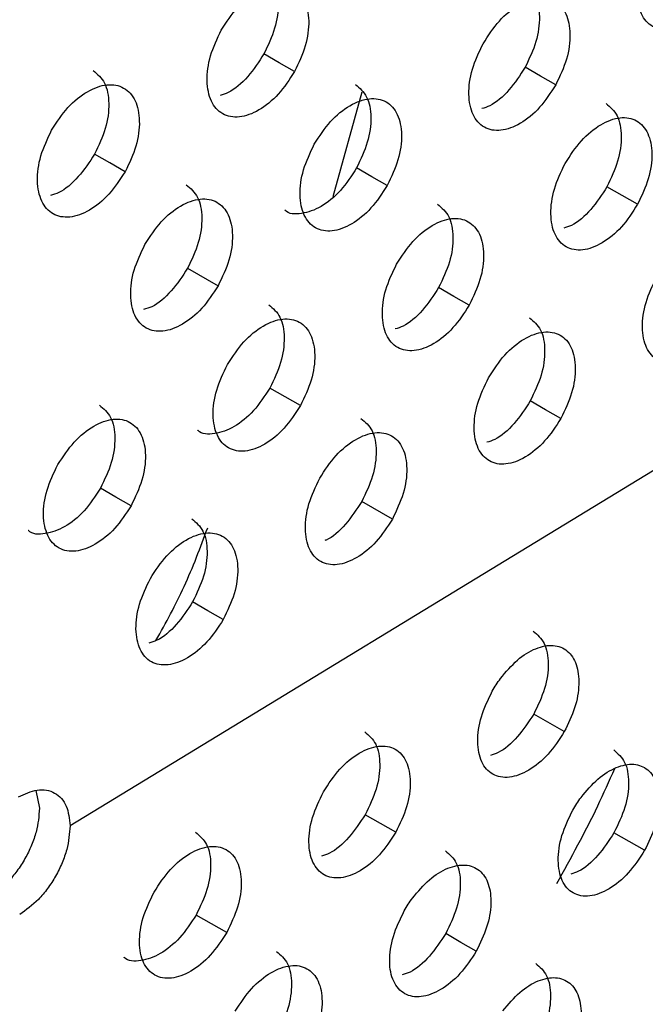
# Model space of a CAD drawing. Units: millimetres. Extents: x 632 to 6665, y 553 to 4560.
# Drawn here: x 4924 to 4933, y 2828 to 2843 of the extents above; entities that cross this region are included whole.
import ezdxf

# ---------------------------------------------------------------- set-up
doc = ezdxf.new("R2010")
doc.units = ezdxf.units.MM

msp = doc.modelspace()

# ---------------------------------------------------------------- linework, layer by layer
for p, q in [((4950.993, 2847.04), (4924.347, 2830.814)), ((4928.176, 2839.977), (4928.598, 2841.5)), ((4932.608, 2839.863), (4932.163, 2840.118)), ((4926.058, 2838.932), (4926.503, 2838.677)), ((4929.039, 2835.28), (4928.593, 2835.535)), ((4931.542, 2832.185), (4931.097, 2832.44)), ((4923.851, 2831.328), (4923.902, 2831.069))]:
    msp.add_line(p, q)
at = {"flags": 128}
for points in [[(4927.615, 2841.797), (4927.392, 2841.924), (4927.169, 2842.052)], [(4931.418, 2841.603), (4931.195, 2841.731), (4930.972, 2841.858)], [(4925.15, 2840.338), (4924.927, 2840.466), (4924.704, 2840.593)], [(4928.964, 2840.138), (4928.742, 2840.265), (4928.519, 2840.393)], [(4930.158, 2838.395), (4929.936, 2838.523), (4929.713, 2838.65)], [(4927.701, 2836.932), (4927.478, 2837.06), (4927.255, 2837.187)], [(4931.492, 2836.745), (4931.27, 2836.873), (4931.047, 2837)], [(4925.235, 2835.474), (4925.013, 2835.601), (4924.79, 2835.729)], [(4926.578, 2833.819), (4926.355, 2833.946), (4926.132, 2834.074)], [(4929.089, 2830.719), (4928.866, 2830.847), (4928.643, 2830.974)], [(4932.711, 2830.457), (4932.488, 2830.584), (4932.265, 2830.712)], [(4926.628, 2829.259), (4926.405, 2829.386), (4926.182, 2829.514)], [(4930.261, 2828.989), (4930.038, 2829.117), (4929.815, 2829.244)]]:
    msp.add_lwpolyline(points, dxfattribs=at)
for points, knots in [([(4950.581, 2855.512), (4950.584, 2855.502), (4950.974, 2854.383), (4951.334, 2851.832), (4951.635, 2847.924), (4951.457, 2843.715), (4950.843, 2839.208), (4949.83, 2834.814), (4948.541, 2830.675), (4947.093, 2826.878), (4945.373, 2823.085), (4943.402, 2819.354), (4941.21, 2815.746), (4938.833, 2812.318), (4936.313, 2809.12), (4933.414, 2805.876), (4930.153, 2802.744), (4926.587, 2799.85), (4924.215, 2798.361), (4923.054, 2797.632)], [0, 0, 0, 0, 0.000601, 0.069823, 0.13617, 0.202516, 0.271739, 0.343447, 0.39858, 0.454583, 0.511183, 0.568085, 0.624987, 0.681586, 0.73759, 0.792723, 0.864431, 0.933653, 1, 1, 1, 1]), ([(4933.864, 2843.074), (4933.789, 2842.958), (4933.64, 2842.727), (4933.349, 2842.49), (4933.061, 2842.385), (4932.814, 2842.43), (4932.647, 2842.619), (4932.585, 2842.922), (4932.633, 2843.297), (4932.75, 2843.546), (4932.809, 2843.671)], [0, 0, 0, 0, 0.1250093, 0.2499648, 0.374934, 0.4999482, 0.6249873, 0.7500247, 0.8750371, 1, 1, 1, 1]), ([(4927.15, 2843.269), (4927.211, 2843.216), (4927.335, 2843.11), (4927.393, 2842.799), (4927.347, 2842.426), (4927.229, 2842.177), (4927.169, 2842.052)], [0, 0, 0, 0, 0.248783, 0.499169, 0.749582, 1, 1, 1, 1]), ([(4926.548, 2842.4), (4926.624, 2842.515), (4926.774, 2842.747), (4927.068, 2842.982), (4927.358, 2843.086), (4927.607, 2843.039), (4927.777, 2842.849), (4927.839, 2842.545), (4927.792, 2842.17), (4927.674, 2841.921), (4927.615, 2841.797)], [0, 0, 0, 0, 0.1253446, 0.2503204, 0.3752671, 0.5001591, 0.6250794, 0.7500403, 0.875023, 1, 1, 1, 1]), ([(4930.956, 2843.074), (4931.017, 2843.022), (4931.14, 2842.916), (4931.196, 2842.605), (4931.15, 2842.233), (4931.031, 2841.983), (4930.972, 2841.858)], [0, 0, 0, 0, 0.248932, 0.499263, 0.749637, 1, 1, 1, 1]), ([(4930.36, 2842.202), (4930.435, 2842.318), (4930.585, 2842.55), (4930.877, 2842.786), (4931.166, 2842.891), (4931.414, 2842.844), (4931.581, 2842.655), (4931.643, 2842.352), (4931.595, 2841.977), (4931.477, 2841.728), (4931.418, 2841.603)], [0, 0, 0, 0, 0.125343, 0.25032, 0.375267, 0.500162, 0.625079, 0.75004, 0.875023, 1, 1, 1, 1]), ([(4927.615, 2841.797), (4927.54, 2841.681), (4927.39, 2841.451), (4927.096, 2841.215), (4926.806, 2841.111), (4926.557, 2841.158), (4926.387, 2841.348), (4926.325, 2841.651), (4926.372, 2842.026), (4926.489, 2842.275), (4926.548, 2842.4)], [0, 0, 0, 0, 0.1250083, 0.2499652, 0.374934, 0.4999489, 0.6249897, 0.7500231, 0.8750352, 1, 1, 1, 1]), ([(4931.418, 2841.603), (4931.343, 2841.488), (4931.194, 2841.257), (4930.901, 2841.021), (4930.613, 2840.916), (4930.365, 2840.962), (4930.197, 2841.151), (4930.135, 2841.454), (4930.183, 2841.829), (4930.301, 2842.078), (4930.36, 2842.202)], [0, 0, 0, 0, 0.125008, 0.249965, 0.374932, 0.499949, 0.624986, 0.750024, 0.875035, 1, 1, 1, 1]), ([(4927.169, 2842.052), (4927.095, 2841.938), (4926.945, 2841.71), (4926.705, 2841.501), (4926.571, 2841.461), (4926.532, 2841.449)], [0, 0, 0, 0, 0.412945, 0.82572, 1, 1, 1, 1]), ([(4924.684, 2841.81), (4924.746, 2841.757), (4924.87, 2841.651), (4924.928, 2841.34), (4924.882, 2840.967), (4924.763, 2840.718), (4924.704, 2840.593)], [0, 0, 0, 0, 0.248525, 0.498992, 0.7495, 1, 1, 1, 1]), ([(4930.972, 2841.858), (4930.898, 2841.745), (4930.749, 2841.517), (4930.511, 2841.307), (4930.379, 2841.268), (4930.341, 2841.256)], [0, 0, 0, 0, 0.415347, 0.83052, 1, 1, 1, 1]), ([(4924.079, 2840.942), (4924.155, 2841.058), (4924.305, 2841.289), (4924.6, 2841.524), (4924.891, 2841.628), (4925.141, 2841.58), (4925.312, 2841.39), (4925.374, 2841.086), (4925.327, 2840.712), (4925.209, 2840.463), (4925.15, 2840.338)], [0, 0, 0, 0, 0.1253435, 0.2503193, 0.3752663, 0.5001603, 0.62508, 0.7500424, 0.8750212, 1, 1, 1, 1]), ([(4928.502, 2841.609), (4928.563, 2841.556), (4928.686, 2841.45), (4928.743, 2841.139), (4928.696, 2840.767), (4928.578, 2840.517), (4928.519, 2840.393)], [0, 0, 0, 0, 0.248779, 0.499162, 0.749589, 1, 1, 1, 1]), ([(4927.902, 2840.738), (4927.978, 2840.854), (4928.128, 2841.085), (4928.422, 2841.321), (4928.711, 2841.425), (4928.96, 2841.379), (4929.128, 2841.189), (4929.19, 2840.886), (4929.142, 2840.511), (4929.023, 2840.262), (4928.964, 2840.138)], [0, 0, 0, 0, 0.125345, 0.250322, 0.375269, 0.500163, 0.625082, 0.750044, 0.875024, 1, 1, 1, 1]), ([(4932.149, 2841.332), (4932.21, 2841.28), (4932.332, 2841.174), (4932.387, 2840.864), (4932.34, 2840.492), (4932.222, 2840.242), (4932.163, 2840.118)], [0, 0, 0, 0, 0.248846, 0.4992, 0.749606, 1, 1, 1, 1]), ([(4931.554, 2840.459), (4931.629, 2840.575), (4931.779, 2840.806), (4932.072, 2841.043), (4932.36, 2841.148), (4932.607, 2841.102), (4932.774, 2840.913), (4932.834, 2840.611), (4932.785, 2840.236), (4932.667, 2839.987), (4932.608, 2839.863)], [0, 0, 0, 0, 0.125343, 0.25032, 0.375266, 0.50016, 0.625078, 0.75004, 0.875019, 1, 1, 1, 1]), ([(4925.15, 2840.338), (4925.074, 2840.223), (4924.924, 2839.992), (4924.629, 2839.757), (4924.338, 2839.653), (4924.088, 2839.701), (4923.918, 2839.891), (4923.855, 2840.194), (4923.902, 2840.569), (4924.02, 2840.818), (4924.079, 2840.942)], [0, 0, 0, 0, 0.125008, 0.249966, 0.374934, 0.499951, 0.624986, 0.750026, 0.875038, 1, 1, 1, 1]), ([(4928.964, 2840.138), (4928.889, 2840.022), (4928.739, 2839.792), (4928.446, 2839.556), (4928.157, 2839.451), (4927.908, 2839.498), (4927.739, 2839.687), (4927.678, 2839.99), (4927.725, 2840.365), (4927.843, 2840.614), (4927.902, 2840.738)], [0, 0, 0, 0, 0.1250092, 0.249966, 0.3749344, 0.4999518, 0.6249911, 0.7500254, 0.8750389, 1, 1, 1, 1]), ([(4924.704, 2840.593), (4924.629, 2840.48), (4924.479, 2840.252), (4924.238, 2840.042), (4924.103, 2840.003), (4924.062, 2839.991)], [0, 0, 0, 0, 0.4117019, 0.8232341, 1, 1, 1, 1]), ([(4928.519, 2840.393), (4928.444, 2840.278), (4928.294, 2840.047), (4927.999, 2839.808), (4927.718, 2839.716), (4927.529, 2839.716), (4927.475, 2839.777), (4927.475, 2839.778)], [0, 0, 0, 0, 0.249655, 0.499204, 0.748777, 0.998443, 1, 1, 1, 1]), ([(4932.608, 2839.863), (4932.533, 2839.747), (4932.384, 2839.516), (4932.092, 2839.28), (4931.804, 2839.175), (4931.557, 2839.22), (4931.389, 2839.409), (4931.329, 2839.711), (4931.377, 2840.085), (4931.495, 2840.334), (4931.554, 2840.459)], [0, 0, 0, 0, 0.125006, 0.249964, 0.374934, 0.499951, 0.624986, 0.750025, 0.875038, 1, 1, 1, 1]), ([(4926.04, 2840.147), (4926.102, 2840.094), (4926.225, 2839.988), (4926.282, 2839.678), (4926.236, 2839.305), (4926.117, 2839.056), (4926.058, 2838.932)], [0, 0, 0, 0, 0.2485221, 0.4989937, 0.7494994, 1, 1, 1, 1]), ([(4932.163, 2840.118), (4932.088, 2840.004), (4931.939, 2839.776), (4931.702, 2839.567), (4931.571, 2839.527), (4931.533, 2839.516)], [0, 0, 0, 0, 0.416015, 0.83186, 1, 1, 1, 1]), ([(4925.437, 2839.278), (4925.513, 2839.394), (4925.664, 2839.625), (4925.958, 2839.86), (4926.248, 2839.964), (4926.498, 2839.917), (4926.667, 2839.727), (4926.729, 2839.424), (4926.681, 2839.05), (4926.562, 2838.801), (4926.503, 2838.677)], [0, 0, 0, 0, 0.125343, 0.250319, 0.375265, 0.500159, 0.62508, 0.750038, 0.875023, 1, 1, 1, 1]), ([(4929.698, 2839.864), (4929.76, 2839.811), (4929.882, 2839.706), (4929.938, 2839.396), (4929.891, 2839.024), (4929.772, 2838.775), (4929.713, 2838.65)], [0, 0, 0, 0, 0.248692, 0.499099, 0.749559, 1, 1, 1, 1]), ([(4929.101, 2838.992), (4929.176, 2839.108), (4929.326, 2839.339), (4929.62, 2839.575), (4929.908, 2839.68), (4930.156, 2839.634), (4930.324, 2839.445), (4930.385, 2839.143), (4930.336, 2838.768), (4930.218, 2838.52), (4930.158, 2838.395)], [0, 0, 0, 0, 0.125342, 0.25032, 0.375267, 0.500161, 0.625079, 0.750042, 0.875024, 1, 1, 1, 1]), ([(4968.007, 2839.178), (4967.712, 2837.181), (4967.113, 2833.128), (4966.048, 2826.988), (4964.842, 2820.864), (4963.473, 2814.817), (4961.934, 2808.937), (4960.418, 2803.987), (4958.995, 2799.933), (4957.711, 2796.664), (4956.305, 2793.487), (4954.765, 2790.437), (4952.644, 2786.792), (4949.761, 2782.771), (4945.678, 2778.607), (4941.195, 2775.435), (4936.528, 2773.15), (4932.061, 2771.613), (4927.362, 2770.53), (4922.103, 2769.812), (4916.234, 2769.555), (4909.965, 2769.854), (4903.847, 2770.684), (4897.981, 2772.003), (4892.445, 2773.794), (4887.279, 2776.059), (4882.626, 2778.796), (4878.517, 2781.958), (4876.398, 2784.456), (4875.351, 2785.689)], [0, 0, 0, 0, 0.037067, 0.075223, 0.114503, 0.154159, 0.194868, 0.235865, 0.261336, 0.286523, 0.312452, 0.338652, 0.364025, 0.409603, 0.454187, 0.500185, 0.534736, 0.569003, 0.601673, 0.636086, 0.678841, 0.721899, 0.764038, 0.805009, 0.845686, 0.885306, 0.924485, 0.962714, 1, 1, 1, 1]), ([(4926.503, 2838.677), (4926.428, 2838.562), (4926.277, 2838.331), (4925.983, 2838.096), (4925.693, 2837.991), (4925.443, 2838.038), (4925.274, 2838.228), (4925.212, 2838.531), (4925.26, 2838.905), (4925.378, 2839.154), (4925.437, 2839.278)], [0, 0, 0, 0, 0.1250072, 0.249964, 0.3749319, 0.4999492, 0.6249871, 0.7500234, 0.8750379, 1, 1, 1, 1]), ([(4926.058, 2838.932), (4925.983, 2838.818), (4925.833, 2838.591), (4925.592, 2838.381), (4925.458, 2838.342), (4925.418, 2838.33)], [0, 0, 0, 0, 0.412898, 0.825621, 1, 1, 1, 1]), ([(4930.158, 2838.395), (4930.083, 2838.28), (4929.933, 2838.049), (4929.64, 2837.813), (4929.351, 2837.708), (4929.103, 2837.754), (4928.936, 2837.943), (4928.875, 2838.245), (4928.923, 2838.619), (4929.041, 2838.868), (4929.101, 2838.992)], [0, 0, 0, 0, 0.125009, 0.249965, 0.374934, 0.499949, 0.624989, 0.750025, 0.875036, 1, 1, 1, 1]), ([(4933.938, 2838.215), (4933.863, 2838.1), (4933.714, 2837.869), (4933.422, 2837.632), (4933.135, 2837.526), (4932.889, 2837.571), (4932.722, 2837.759), (4932.662, 2838.061), (4932.711, 2838.435), (4932.829, 2838.684), (4932.888, 2838.808)], [0, 0, 0, 0, 0.1250083, 0.2499653, 0.3749343, 0.4999513, 0.6249869, 0.7500257, 0.8750377, 1, 1, 1, 1]), ([(4929.713, 2838.65), (4929.638, 2838.536), (4929.488, 2838.309), (4929.25, 2838.1), (4929.118, 2838.06), (4929.08, 2838.048)], [0, 0, 0, 0, 0.415278, 0.830381, 1, 1, 1, 1]), ([(4927.24, 2838.4), (4927.302, 2838.348), (4927.425, 2838.242), (4927.481, 2837.932), (4927.434, 2837.56), (4927.315, 2837.312), (4927.255, 2837.187)], [0, 0, 0, 0, 0.248446, 0.498944, 0.749472, 1, 1, 1, 1]), ([(4926.639, 2837.53), (4926.715, 2837.646), (4926.865, 2837.877), (4927.16, 2838.113), (4927.449, 2838.217), (4927.698, 2838.171), (4927.866, 2837.982), (4927.927, 2837.679), (4927.879, 2837.305), (4927.76, 2837.056), (4927.701, 2836.932)], [0, 0, 0, 0, 0.125345, 0.250321, 0.375268, 0.500163, 0.62508, 0.750041, 0.875024, 1, 1, 1, 1]), ([(4931.035, 2838.212), (4931.096, 2838.16), (4931.218, 2838.055), (4931.273, 2837.745), (4931.225, 2837.374), (4931.106, 2837.125), (4931.047, 2837)], [0, 0, 0, 0, 0.2485712, 0.4990247, 0.7495174, 1, 1, 1, 1]), ([(4930.439, 2837.339), (4930.514, 2837.455), (4930.665, 2837.686), (4930.958, 2837.923), (4931.246, 2838.028), (4931.493, 2837.982), (4931.66, 2837.794), (4931.72, 2837.492), (4931.67, 2837.118), (4931.552, 2836.869), (4931.492, 2836.745)], [0, 0, 0, 0, 0.125345, 0.250321, 0.375268, 0.50016, 0.625078, 0.750041, 0.875023, 1, 1, 1, 1]), ([(4927.701, 2836.932), (4927.625, 2836.817), (4927.475, 2836.586), (4927.181, 2836.351), (4926.891, 2836.246), (4926.642, 2836.292), (4926.474, 2836.481), (4926.413, 2836.784), (4926.461, 2837.158), (4926.58, 2837.406), (4926.639, 2837.53)], [0, 0, 0, 0, 0.125009, 0.249966, 0.374935, 0.49995, 0.624991, 0.750024, 0.875036, 1, 1, 1, 1]), ([(4931.492, 2836.745), (4931.417, 2836.63), (4931.267, 2836.399), (4930.975, 2836.163), (4930.686, 2836.057), (4930.439, 2836.103), (4930.272, 2836.291), (4930.212, 2836.593), (4930.261, 2836.966), (4930.38, 2837.215), (4930.439, 2837.339)], [0, 0, 0, 0, 0.1250084, 0.2499648, 0.3749337, 0.4999499, 0.6249882, 0.7500275, 0.8750389, 1, 1, 1, 1]), ([(4927.255, 2837.187), (4927.18, 2837.072), (4927.03, 2836.842), (4926.734, 2836.603), (4926.453, 2836.511), (4926.264, 2836.51), (4926.209, 2836.572), (4926.209, 2836.573)], [0, 0, 0, 0, 0.2495256, 0.4989452, 0.748392, 0.9979279, 1, 1, 1, 1]), ([(4924.775, 2836.941), (4924.836, 2836.889), (4924.959, 2836.783), (4925.016, 2836.473), (4924.969, 2836.102), (4924.849, 2835.853), (4924.79, 2835.729)], [0, 0, 0, 0, 0.248121, 0.498719, 0.749367, 1, 1, 1, 1]), ([(4931.047, 2837), (4930.972, 2836.886), (4930.822, 2836.659), (4930.585, 2836.45), (4930.454, 2836.41), (4930.416, 2836.398)], [0, 0, 0, 0, 0.416144, 0.832115, 1, 1, 1, 1]), ([(4924.17, 2836.073), (4924.245, 2836.188), (4924.397, 2836.419), (4924.692, 2836.654), (4924.983, 2836.758), (4925.232, 2836.712), (4925.401, 2836.523), (4925.462, 2836.22), (4925.414, 2835.846), (4925.295, 2835.598), (4925.235, 2835.474)], [0, 0, 0, 0, 0.125343, 0.25032, 0.375267, 0.500161, 0.625081, 0.750042, 0.875022, 1, 1, 1, 1]), ([(4928.581, 2836.746), (4928.642, 2836.694), (4928.765, 2836.589), (4928.82, 2836.279), (4928.772, 2835.908), (4928.653, 2835.659), (4928.593, 2835.535)], [0, 0, 0, 0, 0.248333, 0.498868, 0.749437, 1, 1, 1, 1]), ([(4927.982, 2835.875), (4928.057, 2835.991), (4928.208, 2836.222), (4928.502, 2836.457), (4928.791, 2836.562), (4929.039, 2836.517), (4929.206, 2836.328), (4929.267, 2836.026), (4929.217, 2835.652), (4929.098, 2835.404), (4929.039, 2835.28)], [0, 0, 0, 0, 0.125345, 0.250321, 0.375266, 0.50016, 0.625078, 0.75004, 0.87502, 1, 1, 1, 1]), ([(4949.686, 2836.075), (4949.261, 2834.467), (4948.425, 2831.301), (4946.632, 2826.599), (4944.562, 2822.145), (4942.261, 2818.011), (4939.822, 2814.252), (4936.943, 2810.393), (4933.655, 2806.635), (4930.041, 2803.215), (4926.666, 2800.526), (4924.501, 2799.174), (4923.475, 2798.532)], [0, 0, 0, 0, 0.107553, 0.211867, 0.312246, 0.408167, 0.499279, 0.585391, 0.705026, 0.813567, 0.911621, 1, 1, 1, 1]), ([(4925.235, 2835.474), (4925.16, 2835.358), (4925.009, 2835.128), (4924.714, 2834.893), (4924.424, 2834.789), (4924.174, 2834.835), (4924.005, 2835.024), (4923.943, 2835.326), (4923.991, 2835.7), (4924.11, 2835.948), (4924.17, 2836.073)], [0, 0, 0, 0, 0.125008, 0.249965, 0.374934, 0.499951, 0.624987, 0.750024, 0.875039, 1, 1, 1, 1]), ([(4929.039, 2835.28), (4928.964, 2835.164), (4928.813, 2834.934), (4928.52, 2834.698), (4928.231, 2834.593), (4927.982, 2834.639), (4927.815, 2834.827), (4927.755, 2835.129), (4927.804, 2835.502), (4927.922, 2835.751), (4927.982, 2835.875)], [0, 0, 0, 0, 0.125008, 0.2499653, 0.3749344, 0.4999498, 0.6249885, 0.7500246, 0.8750385, 1, 1, 1, 1]), ([(4924.79, 2835.729), (4924.715, 2835.614), (4924.564, 2835.384), (4924.267, 2835.145), (4923.985, 2835.054), (4923.796, 2835.053), (4923.741, 2835.115), (4923.74, 2835.115)], [0, 0, 0, 0, 0.24944, 0.498775, 0.748136, 0.997589, 1, 1, 1, 1]), ([(4928.593, 2835.535), (4928.519, 2835.422), (4928.369, 2835.198), (4928.163, 2835.005), (4928.062, 2834.97), (4928.056, 2834.968)], [0, 0, 0, 0, 0.4842707, 0.9683449, 1, 1, 1, 1]), ([(4926.12, 2835.285), (4926.181, 2835.232), (4926.304, 2835.127), (4926.359, 2834.818), (4926.311, 2834.447), (4926.192, 2834.198), (4926.132, 2834.074)], [0, 0, 0, 0, 0.248019, 0.498656, 0.749334, 1, 1, 1, 1]), ([(4925.516, 2834.415), (4925.592, 2834.53), (4925.744, 2834.761), (4926.038, 2834.997), (4926.328, 2835.101), (4926.577, 2835.055), (4926.745, 2834.867), (4926.806, 2834.565), (4926.757, 2834.191), (4926.637, 2833.943), (4926.578, 2833.819)], [0, 0, 0, 0, 0.125344, 0.250321, 0.375268, 0.500162, 0.625082, 0.75004, 0.875023, 1, 1, 1, 1]), ([(4925.598, 2833.51), (4925.742, 2833.77), (4926.037, 2834.307), (4926.244, 2834.866), (4926.351, 2835.153)], [0, 0, 0, 0, 0.486442, 1, 1, 1, 1]), ([(4926.578, 2833.819), (4926.502, 2833.704), (4926.351, 2833.473), (4926.057, 2833.238), (4925.767, 2833.133), (4925.518, 2833.179), (4925.35, 2833.367), (4925.289, 2833.669), (4925.338, 2834.042), (4925.457, 2834.291), (4925.516, 2834.415)], [0, 0, 0, 0, 0.125008, 0.2499649, 0.374934, 0.49995, 0.6249898, 0.7500254, 0.8750382, 1, 1, 1, 1]), ([(4926.132, 2834.074), (4926.057, 2833.96), (4925.906, 2833.733), (4925.666, 2833.524), (4925.533, 2833.484), (4925.494, 2833.472)], [0, 0, 0, 0, 0.413801, 0.827434, 1, 1, 1, 1]), ([(4931.09, 2833.648), (4931.15, 2833.596), (4931.271, 2833.491), (4931.325, 2833.183), (4931.276, 2832.813), (4931.156, 2832.564), (4931.097, 2832.44)], [0, 0, 0, 0, 0.248061, 0.498688, 0.749347, 1, 1, 1, 1]), ([(4930.612, 2832.959), (4930.692, 2833.054), (4930.853, 2833.245), (4931.13, 2833.413), (4931.388, 2833.462), (4931.598, 2833.378), (4931.731, 2833.176), (4931.768, 2832.882), (4931.711, 2832.532), (4931.598, 2832.3), (4931.542, 2832.185)], [0, 0, 0, 0, 0.124966, 0.249951, 0.374949, 0.499953, 0.624962, 0.749977, 0.874989, 1, 1, 1, 1]), ([(4930.493, 2832.774), (4930.512, 2832.806), (4930.549, 2832.87), (4930.591, 2832.929), (4930.612, 2832.959)], [0, 0, 0, 0, 0.499983, 1, 1, 1, 1]), ([(4931.542, 2832.185), (4931.467, 2832.069), (4931.316, 2831.839), (4931.023, 2831.603), (4930.736, 2831.497), (4930.489, 2831.541), (4930.323, 2831.728), (4930.264, 2832.029), (4930.314, 2832.402), (4930.433, 2832.65), (4930.493, 2832.774)], [0, 0, 0, 0, 0.125007, 0.249964, 0.374933, 0.499951, 0.624986, 0.750024, 0.875038, 1, 1, 1, 1]), ([(4931.097, 2832.44), (4931.022, 2832.326), (4930.871, 2832.099), (4930.634, 2831.89), (4930.503, 2831.85), (4930.466, 2831.838)], [0, 0, 0, 0, 0.416868, 0.833563, 1, 1, 1, 1]), ([(4928.636, 2832.182), (4928.696, 2832.13), (4928.818, 2832.025), (4928.872, 2831.717), (4928.823, 2831.347), (4928.703, 2831.099), (4928.643, 2830.974)], [0, 0, 0, 0, 0.247771, 0.49849, 0.749246, 1, 1, 1, 1]), ([(4928.036, 2831.309), (4928.111, 2831.425), (4928.263, 2831.656), (4928.557, 2831.892), (4928.846, 2831.997), (4929.093, 2831.953), (4929.259, 2831.765), (4929.318, 2831.464), (4929.268, 2831.092), (4929.148, 2830.843), (4929.089, 2830.719)], [0, 0, 0, 0, 0.125346, 0.250322, 0.375268, 0.500163, 0.625079, 0.750042, 0.875023, 1, 1, 1, 1]), ([(4932.261, 2831.918), (4932.321, 2831.866), (4932.441, 2831.762), (4932.494, 2831.455), (4932.445, 2831.085), (4932.325, 2830.836), (4932.265, 2830.712)], [0, 0, 0, 0, 0.247888, 0.49857, 0.749291, 1, 1, 1, 1]), ([(4931.432, 2829.973), (4931.639, 2830.348), (4931.944, 2830.898), (4932.196, 2831.466), (4932.276, 2831.648)], [0, 0, 0, 0, 0.6801941, 1, 1, 1, 1]), ([(4931.785, 2831.228), (4931.865, 2831.323), (4932.025, 2831.514), (4932.302, 2831.682), (4932.56, 2831.731), (4932.769, 2831.649), (4932.901, 2831.447), (4932.938, 2831.154), (4932.879, 2830.804), (4932.767, 2830.572), (4932.711, 2830.457)], [0, 0, 0, 0, 0.124968, 0.249951, 0.374948, 0.499956, 0.624967, 0.749978, 0.874991, 1, 1, 1, 1]), ([(4923.595, 2831.234), (4923.689, 2831.277), (4923.832, 2831.344), (4924.006, 2831.339), (4924.127, 2831.298), (4924.224, 2831.218), (4924.319, 2831.073), (4924.336, 2830.916), (4924.347, 2830.814)], [0, 0, 0, 0, 0.239458, 0.368361, 0.500002, 0.631637, 0.760544, 1, 1, 1, 1]), ([(4929.089, 2830.719), (4929.013, 2830.604), (4928.862, 2830.374), (4928.568, 2830.138), (4928.28, 2830.032), (4928.032, 2830.077), (4927.866, 2830.264), (4927.806, 2830.565), (4927.857, 2830.937), (4927.976, 2831.185), (4928.036, 2831.309)], [0, 0, 0, 0, 0.125009, 0.249966, 0.374936, 0.499952, 0.624988, 0.750024, 0.87504, 1, 1, 1, 1]), ([(4931.666, 2831.043), (4931.684, 2831.075), (4931.721, 2831.139), (4931.764, 2831.198), (4931.785, 2831.228)], [0, 0, 0, 0, 0.500005, 1, 1, 1, 1]), ([(4923.902, 2831.069), (4923.893, 2830.956), (4923.88, 2830.781), (4923.789, 2830.528), (4923.695, 2830.334), (4923.577, 2830.154), (4923.406, 2829.946), (4923.262, 2829.844), (4923.169, 2829.778)], [0, 0, 0, 0, 0.239453, 0.36836, 0.499996, 0.63164, 0.760542, 1, 1, 1, 1]), ([(4932.711, 2830.457), (4932.635, 2830.342), (4932.485, 2830.111), (4932.192, 2829.875), (4931.905, 2829.768), (4931.659, 2829.812), (4931.494, 2829.998), (4931.436, 2830.299), (4931.487, 2830.671), (4931.606, 2830.919), (4931.666, 2831.043)], [0, 0, 0, 0, 0.125009, 0.249965, 0.374934, 0.499949, 0.624986, 0.750022, 0.875035, 1, 1, 1, 1]), ([(4928.643, 2830.974), (4928.568, 2830.861), (4928.417, 2830.634), (4928.179, 2830.425), (4928.047, 2830.385), (4928.009, 2830.373)], [0, 0, 0, 0, 0.415939, 0.831713, 1, 1, 1, 1]), ([(4924.347, 2830.814), (4924.338, 2830.701), (4924.325, 2830.526), (4924.235, 2830.273), (4924.141, 2830.08), (4924.023, 2829.899), (4923.851, 2829.691), (4923.708, 2829.589), (4923.614, 2829.523)], [0, 0, 0, 0, 0.2394608, 0.3683592, 0.5000023, 0.6316392, 0.7605416, 1, 1, 1, 1]), ([(4926.174, 2830.72), (4926.235, 2830.668), (4926.357, 2830.564), (4926.411, 2830.256), (4926.362, 2829.886), (4926.242, 2829.638), (4926.182, 2829.514)], [0, 0, 0, 0, 0.2474321, 0.498267, 0.7491323, 1, 1, 1, 1]), ([(4932.265, 2830.712), (4932.19, 2830.598), (4932.04, 2830.371), (4931.803, 2830.162), (4931.673, 2830.122), (4931.636, 2830.11)], [0, 0, 0, 0, 0.41753, 0.834895, 1, 1, 1, 1]), ([(4925.57, 2829.849), (4925.646, 2829.965), (4925.798, 2830.195), (4926.093, 2830.431), (4926.383, 2830.536), (4926.631, 2830.491), (4926.798, 2830.304), (4926.858, 2830.003), (4926.807, 2829.631), (4926.687, 2829.383), (4926.628, 2829.259)], [0, 0, 0, 0, 0.125344, 0.25032, 0.375267, 0.50016, 0.625082, 0.750041, 0.875024, 1, 1, 1, 1]), ([(4929.811, 2830.45), (4929.871, 2830.398), (4929.992, 2830.294), (4930.045, 2829.987), (4929.995, 2829.617), (4929.875, 2829.369), (4929.815, 2829.244)], [0, 0, 0, 0, 0.247628, 0.498393, 0.749198, 1, 1, 1, 1]), ([(4929.331, 2829.761), (4929.412, 2829.856), (4929.573, 2830.047), (4929.85, 2830.215), (4930.109, 2830.264), (4930.319, 2830.181), (4930.452, 2829.979), (4930.488, 2829.686), (4930.43, 2829.336), (4930.317, 2829.105), (4930.261, 2828.989)], [0, 0, 0, 0, 0.124968, 0.249952, 0.374948, 0.499956, 0.624968, 0.749979, 0.874992, 1, 1, 1, 1]), ([(4926.628, 2829.259), (4926.552, 2829.144), (4926.4, 2828.913), (4926.106, 2828.678), (4925.816, 2828.572), (4925.568, 2828.617), (4925.4, 2828.805), (4925.341, 2829.105), (4925.391, 2829.477), (4925.511, 2829.725), (4925.57, 2829.849)], [0, 0, 0, 0, 0.125008, 0.249965, 0.374933, 0.49995, 0.624987, 0.750023, 0.875035, 1, 1, 1, 1]), ([(4929.212, 2829.576), (4929.23, 2829.608), (4929.268, 2829.672), (4929.31, 2829.731), (4929.331, 2829.761)], [0, 0, 0, 0, 0.4999786, 1, 1, 1, 1]), ([(4930.261, 2828.989), (4930.185, 2828.874), (4930.034, 2828.644), (4929.741, 2828.408), (4929.453, 2828.302), (4929.206, 2828.346), (4929.04, 2828.532), (4928.982, 2828.833), (4929.033, 2829.204), (4929.152, 2829.452), (4929.212, 2829.576)], [0, 0, 0, 0, 0.125009, 0.249965, 0.374934, 0.499949, 0.624989, 0.750026, 0.875037, 1, 1, 1, 1]), ([(4926.182, 2829.514), (4926.106, 2829.399), (4925.955, 2829.169), (4925.658, 2828.93), (4925.377, 2828.837), (4925.189, 2828.836), (4925.134, 2828.898), (4925.133, 2828.899)], [0, 0, 0, 0, 0.249114, 0.498126, 0.747162, 0.996294, 1, 1, 1, 1]), ([(4929.815, 2829.244), (4929.74, 2829.131), (4929.589, 2828.904), (4929.352, 2828.695), (4929.221, 2828.655), (4929.184, 2828.643)], [0, 0, 0, 0, 0.416929, 0.833679, 1, 1, 1, 1]), ([(4927.353, 2828.986), (4927.413, 2828.934), (4927.534, 2828.831), (4927.588, 2828.523), (4927.538, 2828.154), (4927.418, 2827.906), (4927.358, 2827.781)], [0, 0, 0, 0, 0.2472925, 0.498168, 0.7490901, 1, 1, 1, 1]), ([(4926.75, 2828.114), (4926.826, 2828.23), (4926.978, 2828.46), (4927.273, 2828.696), (4927.562, 2828.802), (4927.809, 2828.757), (4927.976, 2828.57), (4928.034, 2828.27), (4927.983, 2827.898), (4927.863, 2827.65), (4927.803, 2827.527)], [0, 0, 0, 0, 0.125343, 0.25032, 0.375267, 0.500162, 0.62508, 0.750041, 0.875021, 1, 1, 1, 1]), ([(4931.125, 2828.81), (4931.185, 2828.759), (4931.306, 2828.655), (4931.358, 2828.349), (4931.308, 2827.979), (4931.188, 2827.731), (4931.128, 2827.607)], [0, 0, 0, 0, 0.2475099, 0.498319, 0.7491585, 1, 1, 1, 1]), ([(4930.648, 2828.12), (4930.728, 2828.216), (4930.889, 2828.407), (4931.166, 2828.575), (4931.424, 2828.624), (4931.633, 2828.542), (4931.765, 2828.341), (4931.801, 2828.048), (4931.742, 2827.698), (4931.63, 2827.467), (4931.573, 2827.352)], [0, 0, 0, 0, 0.124965, 0.249949, 0.374946, 0.499954, 0.624961, 0.749976, 0.874988, 1, 1, 1, 1])]:
    msp.add_open_spline(points, degree=3, knots=knots)

doc.saveas('drawing.dxf')
